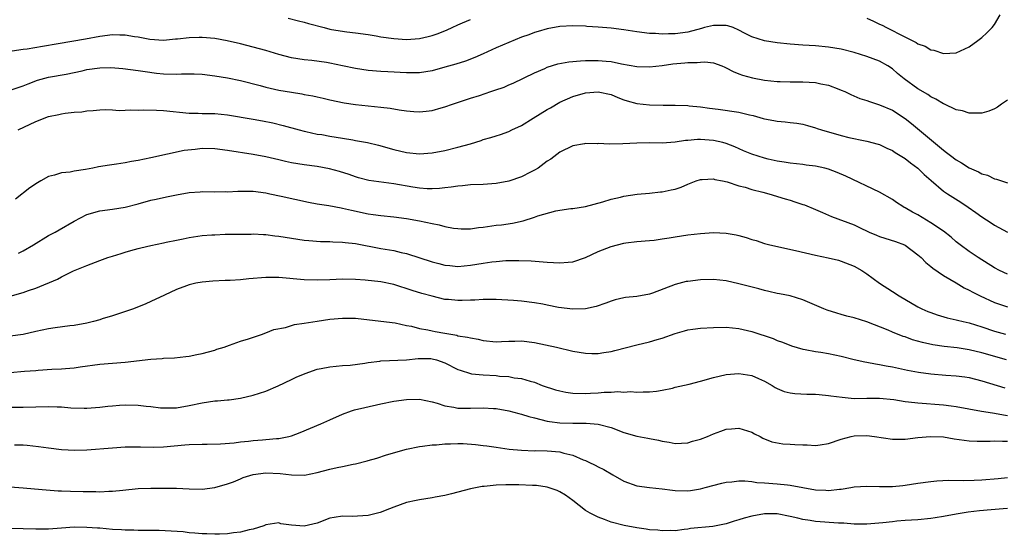
# Model space of a CAD drawing. Units: inches. Extents: x 2637000 to 2639952, y 1485000 to 1488000.
# Drawn here: x 2638050 to 2638205, y 1485152 to 1485232 of the extents above; entities that cross this region are included whole.
import ezdxf

# ---------------------------------------------------------------- set-up
doc = ezdxf.new("R2010")
doc.units = ezdxf.units.IN
doc.header["$MEASUREMENT"] = 0
doc.layers.add('LD26371485_2ft', color=222, linetype='Continuous')

msp = doc.modelspace()

# ---------------------------------------------------------------- linework, layer by layer
at = {"layer": 'LD26371485_2ft'}
for points, elevation in [([(2638183, 1485232.48), (2638184.03, 1485232.03), (2638185, 1485231.56), (2638185.4, 1485231.4), (2638186.09, 1485231), (2638187, 1485230.56), (2638187.99, 1485230.01), (2638190.7, 1485228.7), (2638191, 1485228.45), (2638192.12, 1485228.12), (2638193, 1485227.55), (2638193.5, 1485227.5), (2638195, 1485226.96), (2638197, 1485227.04), (2638199, 1485228), (2638200.38, 1485229), (2638201, 1485229.47), (2638201.8, 1485230.2), (2638202.61, 1485231), (2638203, 1485231.52), (2638203.85, 1485233)], 9302), ([(2638205, 1485219.64), (2638204.08, 1485219), (2638203.46, 1485218.54), (2638203, 1485218.28), (2638202.07, 1485217.93), (2638201, 1485217.61), (2638200.41, 1485217.59), (2638199, 1485217.62), (2638197.96, 1485217.96), (2638197, 1485218.16), (2638195.17, 1485219), (2638195, 1485219.06), (2638193.81, 1485219.81), (2638193, 1485220.17), (2638192.53, 1485220.53), (2638191, 1485221.43), (2638188.86, 1485223), (2638187.82, 1485223.82), (2638187, 1485224.53), (2638186.28, 1485225), (2638185, 1485225.74), (2638183, 1485226.51), (2638181, 1485227.11), (2638179, 1485227.62), (2638177, 1485227.97), (2638175, 1485228.14), (2638173, 1485228.24), (2638171, 1485228.4), (2638169, 1485228.64), (2638167, 1485228.92), (2638165, 1485229.54), (2638163.88, 1485230.13), (2638163, 1485230.6), (2638162.09, 1485231), (2638161.28, 1485231.28), (2638161, 1485231.33), (2638159, 1485231.33), (2638157.61, 1485231), (2638157.15, 1485230.85), (2638155, 1485230.27), (2638153, 1485230.01), (2638151.98, 1485230.02), (2638151, 1485229.99), (2638149.93, 1485230.07), (2638149, 1485230.1), (2638147, 1485230.33), (2638145, 1485230.65), (2638143, 1485230.93), (2638141, 1485231.1), (2638139.2, 1485231.2), (2638139, 1485231.22), (2638137, 1485231.29), (2638135, 1485231.17), (2638133, 1485230.84), (2638131.6, 1485230.4), (2638131, 1485230.25), (2638130.11, 1485229.89), (2638129, 1485229.49), (2638127, 1485228.7), (2638125, 1485227.83), (2638123, 1485226.89), (2638121.69, 1485226.31), (2638120.23, 1485225.77), (2638118.7, 1485225.3), (2638117, 1485224.79), (2638115, 1485224.25), (2638113, 1485223.95), (2638111, 1485223.91), (2638108.06, 1485224.06), (2638107, 1485224.13), (2638105, 1485224.3), (2638103, 1485224.6), (2638101, 1485225.03), (2638099, 1485225.44), (2638098.47, 1485225.53), (2638096.16, 1485225.84), (2638095, 1485225.95), (2638093, 1485226.28), (2638091, 1485226.79), (2638089, 1485227.4), (2638087, 1485227.95), (2638085, 1485228.47), (2638082.96, 1485228.96), (2638081, 1485229.29), (2638079, 1485229.45), (2638078.54, 1485229.46), (2638077, 1485229.4), (2638075.18, 1485229.18), (2638074.83, 1485229.18), (2638073, 1485229), (2638070.85, 1485229.15), (2638069, 1485229.5), (2638068.43, 1485229.57), (2638067, 1485229.83), (2638066.17, 1485229.83), (2638065, 1485229.88), (2638063, 1485229.64), (2638060.78, 1485229.22), (2638056.49, 1485228.49), (2638054.05, 1485228.05), (2638051.64, 1485227.64), (2638051, 1485227.57), (2638049.3, 1485227.3)], 9304), ([(2638092.48, 1485232.48), (2638094.08, 1485232.08), (2638095, 1485231.88), (2638095.65, 1485231.65), (2638098.11, 1485231), (2638099, 1485230.78), (2638099.28, 1485230.72), (2638101.65, 1485230.35), (2638103, 1485230.21), (2638105, 1485229.93), (2638106.27, 1485229.73), (2638107, 1485229.59), (2638109, 1485229.3), (2638111, 1485229.17), (2638113, 1485229.3), (2638114.4, 1485229.6), (2638115, 1485229.75), (2638115.93, 1485230.07), (2638117.35, 1485230.65), (2638118.13, 1485231), (2638119, 1485231.44), (2638119.73, 1485231.73), (2638121, 1485232.28)], 9302), ([(2638049, 1485221.2), (2638051, 1485221.89), (2638051.78, 1485222.22), (2638053.24, 1485222.76), (2638055, 1485223.24), (2638057.74, 1485223.74), (2638060.26, 1485224.26), (2638061, 1485224.44), (2638063, 1485224.72), (2638064.74, 1485224.74), (2638066.61, 1485224.61), (2638069, 1485224.3), (2638070.12, 1485224.12), (2638071.9, 1485223.9), (2638073, 1485223.79), (2638075, 1485223.73), (2638075.77, 1485223.77), (2638077.76, 1485223.76), (2638079, 1485223.7), (2638081, 1485223.46), (2638083, 1485223.13), (2638085, 1485222.72), (2638088.08, 1485221.92), (2638089, 1485221.66), (2638091, 1485221.23), (2638093, 1485220.88), (2638094.63, 1485220.63), (2638095, 1485220.55), (2638096.34, 1485220.34), (2638097, 1485220.15), (2638097.97, 1485219.97), (2638099, 1485219.7), (2638101.24, 1485219.24), (2638103, 1485218.98), (2638105, 1485218.77), (2638107, 1485218.58), (2638108.42, 1485218.42), (2638109.85, 1485218.15), (2638111, 1485217.99), (2638112.13, 1485217.87), (2638113, 1485217.82), (2638114.08, 1485217.92), (2638115, 1485218.04), (2638116.44, 1485218.44), (2638117, 1485218.59), (2638118.17, 1485219), (2638121, 1485219.96), (2638122.4, 1485220.4), (2638124.2, 1485221), (2638124.81, 1485221.19), (2638126.29, 1485221.71), (2638127, 1485222.05), (2638127.67, 1485222.33), (2638131, 1485223.94), (2638132.62, 1485224.62), (2638133, 1485224.8), (2638134.68, 1485225.32), (2638136.37, 1485225.63), (2638138.19, 1485225.81), (2638139, 1485225.86), (2638141, 1485225.88), (2638142.25, 1485225.75), (2638143, 1485225.7), (2638144.65, 1485225.35), (2638147, 1485224.92), (2638149, 1485224.87), (2638151, 1485225.1), (2638152.68, 1485225.32), (2638154.53, 1485225.48), (2638155, 1485225.53), (2638156.47, 1485225.53), (2638157, 1485225.62), (2638157.67, 1485225.67), (2638159, 1485225.47), (2638160.33, 1485225), (2638160.81, 1485224.81), (2638161, 1485224.73), (2638162.12, 1485224.12), (2638163, 1485223.79), (2638163.55, 1485223.55), (2638165.13, 1485223.13), (2638167, 1485222.8), (2638169, 1485222.57), (2638169.43, 1485222.57), (2638171, 1485222.5), (2638171.49, 1485222.51), (2638173, 1485222.5), (2638175, 1485222.39), (2638175.81, 1485222.19), (2638177, 1485221.98), (2638178.65, 1485221.35), (2638179, 1485221.24), (2638179.55, 1485221), (2638180.52, 1485220.52), (2638181.92, 1485219.92), (2638183, 1485219.59), (2638183.42, 1485219.42), (2638185, 1485218.94), (2638187, 1485218.09), (2638189, 1485216.8), (2638190.01, 1485216.01), (2638195, 1485211.82), (2638195.48, 1485211.48), (2638196.07, 1485211), (2638197, 1485210.3), (2638197.84, 1485209.84), (2638199, 1485209.08), (2638200.45, 1485208.45), (2638201, 1485208.13), (2638201.89, 1485207.89), (2638203, 1485207.33), (2638203.28, 1485207.28), (2638204.06, 1485207), (2638205, 1485206.71)], 9306), ([(2638050.23, 1485215), (2638053, 1485216.31), (2638055, 1485217.08), (2638056.61, 1485217.39), (2638057, 1485217.49), (2638057.61, 1485217.61), (2638059, 1485217.75), (2638060.18, 1485217.82), (2638061, 1485218), (2638061.96, 1485218.04), (2638063, 1485218.16), (2638063.83, 1485218.17), (2638065, 1485218.12), (2638066.04, 1485218.04), (2638067, 1485218.06), (2638067.88, 1485218.12), (2638069, 1485218.08), (2638069.86, 1485218.14), (2638071.89, 1485218.11), (2638073, 1485218.05), (2638077, 1485217.63), (2638078.39, 1485217.61), (2638079, 1485217.58), (2638080.43, 1485217.57), (2638081, 1485217.54), (2638083, 1485217.33), (2638087, 1485216.69), (2638088.44, 1485216.44), (2638090.1, 1485216.1), (2638091.7, 1485215.7), (2638094.22, 1485215), (2638095, 1485214.8), (2638095.25, 1485214.75), (2638097, 1485214.35), (2638097.75, 1485214.25), (2638099, 1485214.01), (2638101, 1485213.7), (2638102.58, 1485213.42), (2638103, 1485213.36), (2638104.88, 1485213), (2638106.62, 1485212.62), (2638109, 1485211.95), (2638111, 1485211.46), (2638113, 1485211.23), (2638115, 1485211.38), (2638117, 1485211.78), (2638119, 1485212.28), (2638121, 1485212.84), (2638122.66, 1485213.34), (2638123, 1485213.47), (2638124.2, 1485213.8), (2638125, 1485214.09), (2638125.7, 1485214.3), (2638127, 1485214.76), (2638127.47, 1485215), (2638129, 1485215.7), (2638130.81, 1485216.81), (2638133, 1485218.19), (2638133.53, 1485218.47), (2638135, 1485219.34), (2638137, 1485220.24), (2638139, 1485220.81), (2638141, 1485220.96), (2638143, 1485220.52), (2638144.06, 1485220.06), (2638145, 1485219.71), (2638145.53, 1485219.53), (2638147, 1485219.15), (2638149, 1485218.93), (2638151.13, 1485218.87), (2638153, 1485218.85), (2638155, 1485218.79), (2638155.23, 1485218.77), (2638157, 1485218.61), (2638158.4, 1485218.4), (2638159.74, 1485218.26), (2638163, 1485217.78), (2638164.64, 1485217.36), (2638165.24, 1485217.24), (2638166.79, 1485216.79), (2638167, 1485216.72), (2638168.45, 1485216.45), (2638169, 1485216.34), (2638170.23, 1485216.24), (2638171, 1485216.14), (2638172.04, 1485216.04), (2638173, 1485215.87), (2638173.71, 1485215.71), (2638175, 1485215.34), (2638175.24, 1485215.24), (2638175.89, 1485215), (2638179, 1485214.11), (2638180.18, 1485213.82), (2638182.72, 1485213.28), (2638183, 1485213.24), (2638184.78, 1485212.78), (2638185, 1485212.71), (2638186.14, 1485212.14), (2638187, 1485211.79), (2638187.45, 1485211.45), (2638188.24, 1485211), (2638189, 1485210.54), (2638189.84, 1485209.84), (2638191, 1485209.01), (2638192, 1485208), (2638193.05, 1485207.05), (2638195, 1485205.41), (2638195.61, 1485205), (2638197.69, 1485203.68), (2638198.88, 1485202.88), (2638200.08, 1485202.08), (2638201, 1485201.37), (2638202.44, 1485200.44), (2638203, 1485200.07), (2638205, 1485199.01)], 9308), ([(2638205, 1485192.43), (2638203.78, 1485193), (2638203, 1485193.42), (2638200.41, 1485195), (2638199, 1485195.94), (2638197.59, 1485197), (2638197, 1485197.48), (2638196.18, 1485198.18), (2638195, 1485199.12), (2638193, 1485200.47), (2638191, 1485201.7), (2638190.14, 1485202.14), (2638189, 1485202.82), (2638188.87, 1485202.87), (2638188.65, 1485203), (2638187.65, 1485203.65), (2638187, 1485204.09), (2638185, 1485205.25), (2638179.73, 1485207.73), (2638178.35, 1485208.35), (2638177, 1485208.85), (2638176.41, 1485209), (2638175, 1485209.31), (2638173.49, 1485209.49), (2638173, 1485209.57), (2638171, 1485209.8), (2638170.07, 1485209.93), (2638169, 1485210.12), (2638167.57, 1485210.43), (2638167, 1485210.57), (2638165, 1485211.21), (2638163.73, 1485211.73), (2638162.33, 1485212.33), (2638161, 1485212.85), (2638160.46, 1485213), (2638159, 1485213.35), (2638157, 1485213.51), (2638156.49, 1485213.51), (2638155, 1485213.36), (2638154.65, 1485213.35), (2638153, 1485213.07), (2638151, 1485212.93), (2638148.98, 1485212.98), (2638147, 1485212.94), (2638144.82, 1485212.82), (2638142.76, 1485212.76), (2638141, 1485212.86), (2638140.84, 1485212.84), (2638139, 1485212.89), (2638138.84, 1485212.84), (2638137, 1485212.49), (2638135, 1485211.49), (2638133.57, 1485210.43), (2638133, 1485210.08), (2638131.57, 1485209), (2638131, 1485208.69), (2638130.39, 1485208.39), (2638129, 1485207.67), (2638127.02, 1485206.98), (2638125, 1485206.59), (2638123, 1485206.44), (2638121, 1485206.38), (2638119.76, 1485206.24), (2638119, 1485206.21), (2638117.98, 1485206.02), (2638117, 1485205.92), (2638116.18, 1485205.82), (2638115, 1485205.77), (2638114.22, 1485205.78), (2638113, 1485205.88), (2638111.97, 1485206.03), (2638109, 1485206.55), (2638105.09, 1485207.09), (2638103.5, 1485207.5), (2638103, 1485207.65), (2638102, 1485208), (2638100.49, 1485208.49), (2638098.92, 1485208.92), (2638097, 1485209.26), (2638095, 1485209.53), (2638093, 1485209.85), (2638092.05, 1485210.05), (2638091, 1485210.29), (2638089, 1485210.76), (2638087, 1485211.17), (2638083, 1485211.79), (2638081, 1485212.05), (2638079, 1485212.07), (2638077.94, 1485211.94), (2638076.22, 1485211.78), (2638071, 1485210.61), (2638069, 1485210.19), (2638067.97, 1485210.03), (2638067, 1485209.84), (2638065.63, 1485209.63), (2638064.51, 1485209.49), (2638062.8, 1485209.2), (2638061.92, 1485209), (2638060.78, 1485208.78), (2638059, 1485208.54), (2638058.4, 1485208.4), (2638057, 1485208.29), (2638055.93, 1485207.93), (2638055, 1485207.69), (2638053.77, 1485207), (2638053.27, 1485206.73), (2638052.07, 1485205.93), (2638049.83, 1485204.17)], 9310), ([(2638050.28, 1485195.72), (2638051, 1485196.08), (2638052.62, 1485197), (2638055, 1485198.45), (2638056.01, 1485199), (2638056.63, 1485199.37), (2638059, 1485200.72), (2638061, 1485201.74), (2638063, 1485202.34), (2638065, 1485202.6), (2638067, 1485202.89), (2638069, 1485203.43), (2638071, 1485203.98), (2638071.83, 1485204.17), (2638073.47, 1485204.53), (2638075, 1485204.83), (2638077, 1485205.19), (2638078.69, 1485205.31), (2638079, 1485205.34), (2638081, 1485205.31), (2638082.66, 1485205.34), (2638083, 1485205.32), (2638084.59, 1485205.41), (2638087, 1485205.38), (2638089, 1485205.12), (2638089.63, 1485205), (2638091.36, 1485204.64), (2638095.68, 1485203.68), (2638097, 1485203.44), (2638098.85, 1485203.15), (2638100.79, 1485202.79), (2638101, 1485202.76), (2638102.41, 1485202.41), (2638105, 1485201.86), (2638105.77, 1485201.77), (2638107, 1485201.59), (2638109, 1485201.39), (2638111, 1485201.14), (2638113, 1485200.77), (2638115, 1485200.32), (2638116.11, 1485200.11), (2638117, 1485199.87), (2638118.37, 1485199.63), (2638119, 1485199.54), (2638119.52, 1485199.52), (2638121, 1485199.53), (2638122.28, 1485199.72), (2638123, 1485199.78), (2638125, 1485200.06), (2638125.84, 1485200.16), (2638127.58, 1485200.42), (2638129.23, 1485200.77), (2638131, 1485201.35), (2638131.56, 1485201.56), (2638134.34, 1485202.34), (2638135, 1485202.43), (2638136.68, 1485202.68), (2638137, 1485202.71), (2638139, 1485203.03), (2638141.72, 1485203.72), (2638143, 1485204.13), (2638144.46, 1485204.46), (2638145, 1485204.62), (2638147.06, 1485204.94), (2638149, 1485205.1), (2638150.71, 1485205.29), (2638151, 1485205.3), (2638152.41, 1485205.59), (2638153, 1485205.74), (2638153.97, 1485206.03), (2638155, 1485206.52), (2638156.29, 1485207), (2638157, 1485207.24), (2638157.23, 1485207.23), (2638159, 1485207.31), (2638159.23, 1485207.23), (2638160.44, 1485207), (2638161.15, 1485206.85), (2638163, 1485206.26), (2638163.99, 1485206.01), (2638165, 1485205.69), (2638166.74, 1485205.26), (2638167.68, 1485205), (2638170.23, 1485204.23), (2638171, 1485203.97), (2638171.76, 1485203.76), (2638173, 1485203.31), (2638173.24, 1485203.24), (2638175, 1485202.52), (2638176.05, 1485202.05), (2638177.46, 1485201.46), (2638181, 1485200.13), (2638181.78, 1485199.78), (2638183.39, 1485199), (2638184.51, 1485198.51), (2638185, 1485198.31), (2638187.51, 1485197.51), (2638188.89, 1485197), (2638189, 1485196.95), (2638191, 1485195.44), (2638191.48, 1485195), (2638192.23, 1485194.23), (2638193, 1485193.63), (2638193.33, 1485193.33), (2638195, 1485192.19), (2638196.97, 1485191.03), (2638198.25, 1485190.25), (2638199, 1485189.92), (2638199.58, 1485189.58), (2638200.76, 1485189), (2638203, 1485188), (2638205, 1485187.29)], 9312), ([(2638049.01, 1485188.99), (2638051, 1485189.55), (2638051.88, 1485189.88), (2638053, 1485190.23), (2638056.38, 1485191.62), (2638057, 1485191.99), (2638058.92, 1485192.92), (2638061, 1485193.77), (2638063, 1485194.53), (2638064.29, 1485195), (2638065, 1485195.21), (2638066.34, 1485195.66), (2638067, 1485195.84), (2638067.88, 1485196.12), (2638069, 1485196.44), (2638069.45, 1485196.55), (2638071, 1485196.9), (2638073, 1485197.3), (2638073.41, 1485197.41), (2638075, 1485197.75), (2638076.06, 1485197.94), (2638077, 1485198.17), (2638079, 1485198.44), (2638080.56, 1485198.56), (2638081, 1485198.59), (2638082.65, 1485198.65), (2638085, 1485198.68), (2638086.68, 1485198.68), (2638087, 1485198.7), (2638088.6, 1485198.6), (2638089, 1485198.61), (2638090.41, 1485198.41), (2638091, 1485198.36), (2638093, 1485198.03), (2638095, 1485197.76), (2638095.69, 1485197.69), (2638097.55, 1485197.55), (2638099, 1485197.51), (2638099.47, 1485197.47), (2638101, 1485197.44), (2638101.38, 1485197.38), (2638103, 1485197.23), (2638107, 1485196.45), (2638109, 1485196.11), (2638110.18, 1485195.82), (2638111, 1485195.64), (2638115, 1485194.33), (2638116.07, 1485194.07), (2638117, 1485193.82), (2638117.77, 1485193.77), (2638119, 1485193.63), (2638121, 1485193.81), (2638123, 1485194.15), (2638124.35, 1485194.35), (2638125, 1485194.42), (2638126.53, 1485194.53), (2638127, 1485194.55), (2638128.56, 1485194.56), (2638130.5, 1485194.5), (2638132.36, 1485194.36), (2638133, 1485194.29), (2638135, 1485194.16), (2638136.27, 1485194.27), (2638137, 1485194.32), (2638139, 1485195), (2638141, 1485195.95), (2638143, 1485196.76), (2638145, 1485197.25), (2638145.3, 1485197.3), (2638147, 1485197.5), (2638149, 1485197.67), (2638149.76, 1485197.76), (2638151, 1485197.93), (2638152.1, 1485198.1), (2638153, 1485198.26), (2638155, 1485198.56), (2638157, 1485198.79), (2638159, 1485198.92), (2638161, 1485198.85), (2638162.57, 1485198.57), (2638163, 1485198.47), (2638164.15, 1485198.15), (2638165, 1485197.85), (2638165.67, 1485197.67), (2638167, 1485197.22), (2638167.85, 1485197), (2638171.86, 1485196.14), (2638175, 1485195.37), (2638176.97, 1485194.97), (2638178.59, 1485194.59), (2638179, 1485194.47), (2638181, 1485193.68), (2638182.24, 1485193), (2638182.68, 1485192.68), (2638183, 1485192.48), (2638185.01, 1485191), (2638187, 1485189.71), (2638188.05, 1485189), (2638191, 1485187.31), (2638191.59, 1485187), (2638192.57, 1485186.57), (2638193, 1485186.4), (2638194.02, 1485186.02), (2638195.55, 1485185.55), (2638197, 1485185.26), (2638197.2, 1485185.2), (2638198.06, 1485185), (2638199, 1485184.8), (2638201, 1485184.17), (2638203, 1485183.49), (2638204.69, 1485183)], 9314), ([(2638204.88, 1485179), (2638201, 1485180.08), (2638199, 1485180.56), (2638197.14, 1485180.86), (2638195.09, 1485181.09), (2638193.35, 1485181.35), (2638191.7, 1485181.7), (2638190.15, 1485182.15), (2638189, 1485182.58), (2638188.67, 1485182.67), (2638187, 1485183.35), (2638186.36, 1485183.64), (2638183, 1485184.97), (2638181, 1485185.56), (2638179.86, 1485185.86), (2638179, 1485186.12), (2638178.29, 1485186.29), (2638176.8, 1485186.8), (2638176.28, 1485187), (2638173, 1485188.41), (2638171, 1485189), (2638169.35, 1485189.35), (2638169, 1485189.4), (2638167.7, 1485189.7), (2638167, 1485189.84), (2638166.09, 1485190.09), (2638163, 1485190.88), (2638161, 1485191.35), (2638159, 1485191.6), (2638157, 1485191.55), (2638155, 1485191.28), (2638154.76, 1485191.24), (2638153, 1485190.8), (2638149.46, 1485189.46), (2638149, 1485189.3), (2638147, 1485188.94), (2638145.23, 1485188.77), (2638145, 1485188.72), (2638143.61, 1485188.39), (2638143, 1485188.21), (2638142.15, 1485187.85), (2638140.66, 1485187.34), (2638139, 1485186.96), (2638137, 1485186.91), (2638134.79, 1485187.21), (2638133, 1485187.58), (2638132.31, 1485187.69), (2638131, 1485187.94), (2638129, 1485188.18), (2638127.72, 1485188.28), (2638125, 1485188.43), (2638123.57, 1485188.43), (2638123, 1485188.46), (2638121.66, 1485188.34), (2638121, 1485188.35), (2638119.72, 1485188.28), (2638119, 1485188.27), (2638117.58, 1485188.42), (2638117, 1485188.46), (2638115, 1485188.97), (2638113.41, 1485189.41), (2638111.88, 1485189.87), (2638109, 1485190.77), (2638107, 1485191.19), (2638104.52, 1485191.48), (2638103, 1485191.59), (2638101, 1485191.62), (2638099, 1485191.53), (2638097, 1485191.47), (2638095, 1485191.53), (2638091, 1485191.88), (2638089, 1485191.9), (2638086.34, 1485191.66), (2638085, 1485191.5), (2638083.41, 1485191.41), (2638082.6, 1485191.4), (2638080.68, 1485191.32), (2638079, 1485191.18), (2638078.03, 1485191), (2638077, 1485190.76), (2638076.59, 1485190.59), (2638075, 1485190.01), (2638073.11, 1485189.11), (2638071, 1485188.14), (2638070.21, 1485187.79), (2638068.27, 1485187), (2638065, 1485185.89), (2638063.4, 1485185.4), (2638063, 1485185.27), (2638062.03, 1485185), (2638061, 1485184.76), (2638059, 1485184.38), (2638058.31, 1485184.31), (2638056.01, 1485183.99), (2638055, 1485183.87), (2638053, 1485183.46), (2638051, 1485182.99), (2638049, 1485182.69)], 9316), ([(2638049, 1485177.03), (2638051.21, 1485177.21), (2638053, 1485177.33), (2638053.38, 1485177.38), (2638055.53, 1485177.53), (2638057, 1485177.6), (2638057.67, 1485177.67), (2638059, 1485177.77), (2638059.92, 1485177.92), (2638063, 1485178.34), (2638067, 1485178.64), (2638071, 1485179.11), (2638072.79, 1485179.21), (2638073, 1485179.24), (2638074.68, 1485179.32), (2638076.48, 1485179.52), (2638077, 1485179.6), (2638078.19, 1485179.81), (2638079, 1485179.99), (2638081, 1485180.54), (2638081.33, 1485180.67), (2638082.45, 1485181), (2638083.28, 1485181.28), (2638085, 1485181.9), (2638086.3, 1485182.3), (2638088.45, 1485183), (2638088.84, 1485183.16), (2638089, 1485183.21), (2638090.24, 1485183.76), (2638092.08, 1485184.08), (2638093.48, 1485184.52), (2638095, 1485184.75), (2638097, 1485185.08), (2638099, 1485185.36), (2638101, 1485185.54), (2638103, 1485185.5), (2638107, 1485185.08), (2638109.22, 1485184.79), (2638111, 1485184.39), (2638111.75, 1485184.25), (2638113, 1485183.93), (2638114.31, 1485183.69), (2638115, 1485183.53), (2638115.46, 1485183.46), (2638117, 1485183.15), (2638118.84, 1485182.84), (2638119, 1485182.78), (2638120.55, 1485182.55), (2638121, 1485182.42), (2638122.22, 1485182.22), (2638123, 1485182.05), (2638125, 1485181.84), (2638125.86, 1485181.86), (2638127, 1485181.92), (2638127.93, 1485181.93), (2638129, 1485181.96), (2638131, 1485181.7), (2638134.44, 1485181), (2638137, 1485180.38), (2638139, 1485180.02), (2638139.98, 1485179.98), (2638141, 1485180), (2638141.86, 1485180.14), (2638143, 1485180.31), (2638143.56, 1485180.44), (2638147, 1485181.37), (2638149, 1485181.83), (2638150.2, 1485182.2), (2638151, 1485182.41), (2638153, 1485183.14), (2638154.48, 1485183.52), (2638155, 1485183.68), (2638155.8, 1485183.8), (2638157, 1485183.95), (2638159, 1485184.08), (2638161, 1485184.1), (2638161.98, 1485184.02), (2638163, 1485183.9), (2638165, 1485183.42), (2638168.33, 1485182.33), (2638169, 1485182.05), (2638169.79, 1485181.79), (2638171.21, 1485181.21), (2638173, 1485180.68), (2638173.36, 1485180.64), (2638175, 1485180.3), (2638175.81, 1485180.19), (2638177, 1485179.97), (2638179, 1485179.56), (2638181.05, 1485179.05), (2638182.68, 1485178.68), (2638183, 1485178.63), (2638184.35, 1485178.35), (2638185, 1485178.26), (2638186.05, 1485178.05), (2638187, 1485177.88), (2638189.39, 1485177.39), (2638191.09, 1485177.09), (2638193, 1485176.82), (2638195.38, 1485176.62), (2638197, 1485176.51), (2638198.33, 1485176.33), (2638199, 1485176.21), (2638201, 1485175.69), (2638204.6, 1485174.6)], 9318), ([(2638049, 1485171.59), (2638051, 1485171.61), (2638055, 1485171.69), (2638056.36, 1485171.64), (2638057, 1485171.63), (2638058.49, 1485171.51), (2638060.56, 1485171.44), (2638061, 1485171.44), (2638063, 1485171.58), (2638064.26, 1485171.74), (2638065, 1485171.82), (2638066.09, 1485171.91), (2638067, 1485171.97), (2638069, 1485171.92), (2638070.25, 1485171.75), (2638071, 1485171.69), (2638072.5, 1485171.5), (2638073, 1485171.47), (2638074.53, 1485171.47), (2638075, 1485171.49), (2638077, 1485171.84), (2638079, 1485172.29), (2638081, 1485172.58), (2638081.41, 1485172.59), (2638083, 1485172.76), (2638083.24, 1485172.76), (2638085, 1485173.02), (2638087, 1485173.46), (2638089, 1485174.1), (2638090.91, 1485174.91), (2638093, 1485175.92), (2638093.71, 1485176.29), (2638095.12, 1485176.88), (2638097, 1485177.53), (2638097.64, 1485177.64), (2638099, 1485177.92), (2638099.99, 1485177.99), (2638101, 1485178.09), (2638102.18, 1485178.18), (2638104.48, 1485178.48), (2638105, 1485178.58), (2638106.8, 1485178.8), (2638107, 1485178.83), (2638110.99, 1485178.99), (2638112.81, 1485179.19), (2638114.81, 1485179.19), (2638115, 1485179.17), (2638115.66, 1485179), (2638117, 1485178.54), (2638119, 1485177.51), (2638119.37, 1485177.37), (2638121, 1485176.84), (2638121.17, 1485176.83), (2638123, 1485176.63), (2638125, 1485176.53), (2638125.55, 1485176.45), (2638127, 1485176.37), (2638127.81, 1485176.19), (2638129, 1485176.06), (2638130.35, 1485175.65), (2638131, 1485175.48), (2638132.2, 1485175), (2638134.3, 1485174.3), (2638135, 1485174.13), (2638135.94, 1485173.94), (2638137, 1485173.8), (2638139, 1485173.74), (2638139.8, 1485173.8), (2638141, 1485173.84), (2638141.92, 1485173.92), (2638143, 1485173.94), (2638144.03, 1485174.03), (2638145, 1485173.96), (2638146.04, 1485174.04), (2638147, 1485173.92), (2638147.99, 1485173.99), (2638149, 1485173.98), (2638150.12, 1485174.12), (2638151, 1485174.27), (2638152.59, 1485174.59), (2638153, 1485174.7), (2638155.21, 1485175.21), (2638157, 1485175.68), (2638159, 1485176.26), (2638161, 1485176.71), (2638163, 1485176.84), (2638165, 1485176.54), (2638166.08, 1485176.08), (2638167, 1485175.66), (2638168.18, 1485175), (2638168.67, 1485174.67), (2638169, 1485174.51), (2638170.06, 1485174.06), (2638171, 1485173.85), (2638171.74, 1485173.74), (2638173.64, 1485173.64), (2638175, 1485173.61), (2638175.55, 1485173.55), (2638177, 1485173.44), (2638177.37, 1485173.37), (2638179.14, 1485173.14), (2638181, 1485172.97), (2638183, 1485173.01), (2638185, 1485173.02), (2638187.21, 1485172.79), (2638189, 1485172.49), (2638189.55, 1485172.45), (2638191, 1485172.26), (2638195, 1485171.98), (2638196.19, 1485171.81), (2638197, 1485171.72), (2638200.95, 1485170.95), (2638202.68, 1485170.68), (2638203, 1485170.66), (2638204.39, 1485170.39), (2638205, 1485170.3)], 9320), ([(2638049.69, 1485165.69), (2638051, 1485165.67), (2638051.63, 1485165.63), (2638053.44, 1485165.44), (2638055, 1485165.2), (2638057, 1485164.97), (2638059.12, 1485164.88), (2638061, 1485164.93), (2638065, 1485165.25), (2638067, 1485165.37), (2638067.37, 1485165.37), (2638069, 1485165.4), (2638069.38, 1485165.38), (2638071.35, 1485165.35), (2638073, 1485165.39), (2638076.33, 1485165.67), (2638077, 1485165.74), (2638079, 1485165.82), (2638079.82, 1485165.82), (2638081.87, 1485165.87), (2638084.03, 1485166.03), (2638085, 1485166.15), (2638086.26, 1485166.26), (2638087, 1485166.35), (2638088.48, 1485166.48), (2638089, 1485166.51), (2638090.68, 1485166.68), (2638091, 1485166.68), (2638092.59, 1485167), (2638093, 1485167.1), (2638094.38, 1485167.62), (2638097.6, 1485169), (2638099, 1485169.63), (2638101, 1485170.51), (2638102.38, 1485171), (2638102.85, 1485171.15), (2638104.46, 1485171.54), (2638107, 1485172.11), (2638109, 1485172.53), (2638111, 1485172.81), (2638113, 1485172.86), (2638115, 1485172.44), (2638115.77, 1485172.23), (2638117, 1485171.78), (2638118.41, 1485171.59), (2638119, 1485171.43), (2638120.56, 1485171.44), (2638121, 1485171.41), (2638123, 1485171.47), (2638124.62, 1485171.38), (2638125, 1485171.36), (2638126.98, 1485171.02), (2638128.58, 1485170.58), (2638129, 1485170.49), (2638130.14, 1485170.14), (2638131, 1485169.92), (2638133, 1485169.42), (2638133.37, 1485169.37), (2638135, 1485169.15), (2638137, 1485169.1), (2638139.09, 1485169.09), (2638141, 1485168.95), (2638143, 1485168.41), (2638145, 1485167.63), (2638147, 1485167.05), (2638148.75, 1485166.75), (2638149, 1485166.69), (2638150.43, 1485166.43), (2638151, 1485166.25), (2638152.1, 1485166.1), (2638153, 1485165.89), (2638155, 1485166.02), (2638155.75, 1485166.25), (2638157, 1485166.57), (2638158.07, 1485167), (2638159, 1485167.4), (2638160.16, 1485167.84), (2638161, 1485168.13), (2638161.81, 1485168.19), (2638163, 1485168.33), (2638165, 1485167.7), (2638165.44, 1485167.44), (2638166.34, 1485167), (2638166.76, 1485166.76), (2638168.16, 1485166.16), (2638169.84, 1485165.84), (2638171, 1485165.8), (2638171.74, 1485165.74), (2638173, 1485165.67), (2638173.68, 1485165.68), (2638175, 1485165.58), (2638175.72, 1485165.72), (2638177, 1485165.88), (2638179, 1485166.6), (2638180.56, 1485167), (2638181, 1485167.09), (2638183, 1485167.14), (2638184.22, 1485167), (2638187, 1485166.59), (2638189, 1485166.59), (2638191, 1485166.84), (2638192.98, 1485167.02), (2638195, 1485166.94), (2638196.66, 1485166.66), (2638199, 1485166.31), (2638200.26, 1485166.26), (2638201, 1485166.26), (2638202.28, 1485166.28), (2638203, 1485166.33), (2638204.25, 1485166.25), (2638205, 1485166.28)], 9322), ([(2638049, 1485159.13), (2638051, 1485158.97), (2638052.79, 1485158.79), (2638054.63, 1485158.63), (2638056.52, 1485158.52), (2638057, 1485158.52), (2638058.45, 1485158.45), (2638060.41, 1485158.41), (2638061, 1485158.38), (2638062.39, 1485158.39), (2638063, 1485158.36), (2638064.44, 1485158.44), (2638065, 1485158.43), (2638066.62, 1485158.62), (2638069, 1485158.84), (2638071, 1485158.9), (2638073, 1485158.9), (2638075, 1485158.89), (2638077, 1485158.81), (2638079, 1485158.78), (2638081, 1485159), (2638083, 1485159.58), (2638083.91, 1485159.91), (2638085, 1485160.37), (2638085.43, 1485160.57), (2638087, 1485161.03), (2638089, 1485161.3), (2638091.22, 1485161.22), (2638093, 1485161), (2638095.04, 1485160.96), (2638097, 1485161.35), (2638099, 1485161.88), (2638100.16, 1485162.16), (2638101, 1485162.29), (2638102.67, 1485162.67), (2638103, 1485162.7), (2638104.83, 1485163.17), (2638105, 1485163.23), (2638106.37, 1485163.63), (2638107.88, 1485164.12), (2638111, 1485165.02), (2638113, 1485165.46), (2638113.47, 1485165.47), (2638115, 1485165.71), (2638115.71, 1485165.71), (2638117, 1485165.84), (2638117.85, 1485165.85), (2638119, 1485165.89), (2638119.88, 1485165.88), (2638121.77, 1485165.77), (2638123, 1485165.6), (2638123.55, 1485165.55), (2638125, 1485165.32), (2638127.03, 1485165.03), (2638129, 1485164.84), (2638131, 1485164.78), (2638131.21, 1485164.79), (2638133, 1485164.77), (2638135, 1485164.58), (2638135.59, 1485164.41), (2638137, 1485164.07), (2638138.65, 1485163.35), (2638139, 1485163.22), (2638139.51, 1485163), (2638140.52, 1485162.52), (2638141, 1485162.24), (2638141.85, 1485161.85), (2638143.25, 1485161), (2638145, 1485160), (2638147, 1485159.28), (2638149, 1485159.03), (2638151, 1485158.81), (2638152.59, 1485158.59), (2638153, 1485158.56), (2638155, 1485158.52), (2638155.44, 1485158.56), (2638157, 1485158.82), (2638157.73, 1485159), (2638160.31, 1485159.69), (2638161, 1485159.84), (2638161.88, 1485159.88), (2638163, 1485160.04), (2638163.93, 1485160.07), (2638165, 1485159.94), (2638165.82, 1485159.82), (2638167, 1485159.77), (2638169, 1485159.61), (2638170.59, 1485159.41), (2638171, 1485159.4), (2638172.97, 1485159), (2638175, 1485158.64), (2638176.58, 1485158.58), (2638177, 1485158.54), (2638178.75, 1485158.75), (2638179, 1485158.76), (2638180.51, 1485159), (2638181, 1485159.1), (2638183, 1485159.23), (2638185, 1485159.16), (2638187, 1485159.17), (2638188.66, 1485159.34), (2638189, 1485159.37), (2638191, 1485159.68), (2638193, 1485159.95), (2638193.96, 1485160.04), (2638195.84, 1485160.16), (2638198.1, 1485160.1), (2638199.81, 1485160.19), (2638201, 1485160.23), (2638203.55, 1485160.45), (2638205, 1485160.59)], 9324), ([(2638205, 1485155.74), (2638204.31, 1485155.69), (2638202.46, 1485155.54), (2638200.63, 1485155.37), (2638198.84, 1485155.16), (2638197, 1485154.84), (2638195, 1485154.46), (2638193.72, 1485154.28), (2638193, 1485154.15), (2638191, 1485153.96), (2638189, 1485153.83), (2638187.72, 1485153.72), (2638187, 1485153.66), (2638185.49, 1485153.49), (2638183, 1485153.29), (2638181, 1485153.29), (2638179.41, 1485153.41), (2638178.57, 1485153.43), (2638175, 1485153.7), (2638174.15, 1485153.85), (2638173, 1485154.01), (2638172.19, 1485154.19), (2638171, 1485154.49), (2638169, 1485154.87), (2638167, 1485154.89), (2638165, 1485154.54), (2638163.79, 1485154.21), (2638163, 1485153.94), (2638162.27, 1485153.73), (2638161, 1485153.31), (2638158.91, 1485152.91), (2638155.4, 1485152.6), (2638155, 1485152.51), (2638154.42, 1485152.42), (2638153, 1485152.24), (2638152.27, 1485152.27), (2638151, 1485152.21), (2638150.33, 1485152.33), (2638149, 1485152.4), (2638148.5, 1485152.5), (2638147, 1485152.7), (2638145.05, 1485153.05), (2638143, 1485153.61), (2638141.99, 1485154.01), (2638141, 1485154.36), (2638139.72, 1485155), (2638139, 1485155.43), (2638137, 1485157), (2638135.84, 1485157.84), (2638135, 1485158.35), (2638134.57, 1485158.57), (2638133, 1485159.09), (2638131.32, 1485159.32), (2638130.68, 1485159.32), (2638128.58, 1485159.42), (2638127, 1485159.44), (2638126.55, 1485159.45), (2638125, 1485159.36), (2638123.16, 1485159.16), (2638122.83, 1485159.17), (2638121, 1485158.81), (2638119, 1485158.28), (2638118.04, 1485158.04), (2638117, 1485157.75), (2638115.49, 1485157.49), (2638115, 1485157.39), (2638113, 1485157.1), (2638112.51, 1485157), (2638111, 1485156.65), (2638109, 1485155.95), (2638108.33, 1485155.67), (2638106.89, 1485155.11), (2638105, 1485154.65), (2638102.48, 1485154.48), (2638101, 1485154.51), (2638099.66, 1485154.34), (2638099, 1485154.19), (2638097, 1485153.45), (2638095, 1485152.98), (2638093, 1485153.1), (2638091.33, 1485153.33), (2638091, 1485153.49), (2638089, 1485153.16), (2638088.68, 1485153), (2638087, 1485152.51), (2638086.39, 1485152.39), (2638085, 1485152.02), (2638083.91, 1485151.91), (2638083, 1485151.76), (2638081.73, 1485151.73), (2638081, 1485151.69), (2638079.74, 1485151.74), (2638079, 1485151.76), (2638077.88, 1485151.88), (2638077, 1485151.94), (2638076.05, 1485152.05), (2638074.2, 1485152.2), (2638072.29, 1485152.29), (2638071, 1485152.29), (2638070.31, 1485152.31), (2638069, 1485152.3), (2638068.33, 1485152.33), (2638067, 1485152.34), (2638066.4, 1485152.4), (2638065, 1485152.46), (2638063, 1485152.63), (2638062.65, 1485152.65), (2638061, 1485152.77), (2638059, 1485152.79), (2638057, 1485152.67), (2638055, 1485152.5), (2638053, 1485152.48), (2638051, 1485152.57), (2638049, 1485152.61)], 9326)]:
    msp.add_lwpolyline(points, dxfattribs=dict(at, elevation=elevation))

doc.saveas('drawing.dxf')
